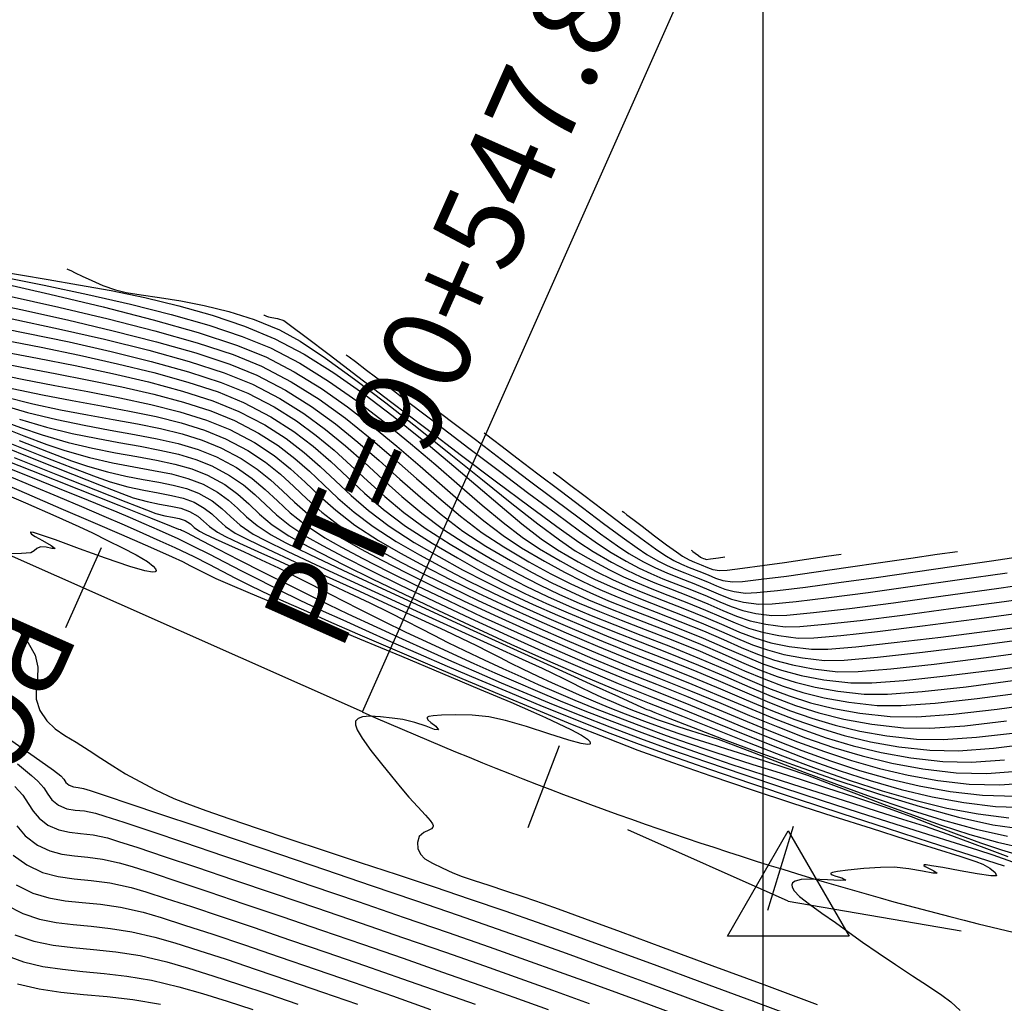
# Model space of a CAD drawing. Units: metres. Extents: x 776643 to 779354, y 8554729 to 8556695.
# Drawn here: x 777420 to 777460, y 8555801 to 8555840 of the extents above; entities that cross this region are included whole.
import ezdxf

# ---------------------------------------------------------------- set-up
doc = ezdxf.new("R2010")
doc.units = ezdxf.units.M
doc.header["$LTSCALE"] = 12.7
doc.header["$MEASUREMENT"] = 0
for name, color, linetype in [('CONT-MJR', 84, 'Continuous'), ('CONT-MNR', 42, 'Continuous'), ('COORD_LIN', 8, 'Continuous'), ('EJE_ACOTA', 4, 'Continuous'), ('EJE_ELEMENTO', 7, 'Continuous'), ('EJE_ESTACA', 7, 'Continuous'), ('EJE_LINEA', 7, 'Continuous'), ('PIS', 5, 'Continuous'), ('TriPI', 1, 'Continuous')]:
    doc.layers.add(name, color=color, linetype=linetype)

# ---------------------------------------------------------------- blocks, each defined once
blk = doc.blocks.new('TRIPI')
at = {"layer": 'TriPI'}
for p, q in [((-1.731, -1.001), (-0.001, 2)), ((-0.001, 2), (1.733, -0.999)), ((1.733, -0.999), (-1.731, -1.001))]:
    blk.add_line(p, q, dxfattribs=at)

msp = doc.modelspace()

# ---------------------------------------------------------------- linework, layer by layer
at = {"layer": 'CONT-MJR', "flags": 128}
for points, elevation in [([(777419.595, 8555829.556), (777421.323, 8555829.207), (777423.061, 8555828.837), (777424.765, 8555828.447), (777426.389, 8555828.038), (777427.89, 8555827.611), (777429.222, 8555827.166), (777430.342, 8555826.705), (777431.514, 8555826.091), (777432.664, 8555825.378), (777433.788, 8555824.591), (777434.878, 8555823.755), (777435.929, 8555822.897), (777436.935, 8555822.04), (777437.89, 8555821.212), (777438.788, 8555820.437), (777439.622, 8555819.741), (777440.386, 8555819.15), (777441.075, 8555818.689), (777441.902, 8555818.207), (777442.623, 8555817.811), (777443.274, 8555817.481), (777443.891, 8555817.194), (777444.513, 8555816.928), (777445.175, 8555816.663), (777445.914, 8555816.376), (777446.768, 8555816.045), (777447.613, 8555815.701), (777448.331, 8555815.389), (777448.967, 8555815.11), (777449.565, 8555814.865), (777450.168, 8555814.654), (777450.819, 8555814.478), (777451.564, 8555814.338), (777452.445, 8555814.235), (777453.229, 8555814.248), (777454.56, 8555814.361), (777456.357, 8555814.56), (777458.537, 8555814.831), (777461.02, 8555815.16)], 2140), ([(777418.96, 8555827.631), (777420.617, 8555827.298), (777422.311, 8555826.941), (777423.987, 8555826.563), (777425.592, 8555826.167), (777427.073, 8555825.755), (777428.375, 8555825.329), (777429.446, 8555824.893), (777430.487, 8555824.353), (777431.384, 8555823.793), (777432.17, 8555823.215), (777432.882, 8555822.622), (777433.553, 8555822.016), (777434.217, 8555821.399), (777434.91, 8555820.774), (777435.667, 8555820.143), (777436.52, 8555819.509), (777437.506, 8555818.873), (777438.618, 8555818.224), (777439.613, 8555817.674), (777440.526, 8555817.2), (777441.394, 8555816.782), (777442.252, 8555816.399), (777443.135, 8555816.03), (777444.081, 8555815.653), (777445.123, 8555815.246), (777446.299, 8555814.79), (777447.461, 8555814.319), (777448.469, 8555813.885), (777449.37, 8555813.49), (777450.209, 8555813.134), (777451.032, 8555812.819), (777451.883, 8555812.546), (777452.809, 8555812.317), (777453.856, 8555812.132), (777455.068, 8555811.994), (777456.127, 8555811.985), (777457.571, 8555812.09), (777459.333, 8555812.292), (777461.343, 8555812.57)], 2135), ([(777420.044, 8555825.086), (777421.253, 8555824.832), (777422.442, 8555824.607), (777423.6, 8555824.395), (777424.718, 8555824.185), (777425.782, 8555823.962), (777426.784, 8555823.713), (777427.71, 8555823.424), (777428.55, 8555823.081), (777429.437, 8555822.613), (777430.15, 8555822.141), (777430.746, 8555821.663), (777431.28, 8555821.174), (777431.81, 8555820.672), (777432.392, 8555820.154), (777433.083, 8555819.617), (777433.938, 8555819.058), (777434.691, 8555818.625), (777435.55, 8555818.159), (777436.502, 8555817.668), (777437.534, 8555817.156), (777438.631, 8555816.631), (777439.78, 8555816.098), (777440.967, 8555815.564), (777442.179, 8555815.034), (777443.403, 8555814.515), (777444.624, 8555814.013), (777445.83, 8555813.535), (777447.101, 8555813.025), (777448.304, 8555812.525), (777449.457, 8555812.041), (777450.578, 8555811.582), (777451.686, 8555811.154), (777452.801, 8555810.766), (777453.939, 8555810.424), (777455.122, 8555810.136), (777456.366, 8555809.91), (777457.691, 8555809.753), (777458.92, 8555809.727), (777460.3, 8555809.831)], 2130), ([(777436.119, 8555824.871), (777436.228, 8555824.789), (777436.474, 8555824.605), (777436.902, 8555824.28), (777437.571, 8555823.771), (777438.524, 8555823.044), (777439.56, 8555822.254), (777440.628, 8555821.442), (777441.677, 8555820.65), (777442.654, 8555819.919), (777443.508, 8555819.29), (777444.189, 8555818.805), (777444.644, 8555818.504), (777445.222, 8555818.173), (777445.702, 8555817.927), (777446.152, 8555817.726), (777446.641, 8555817.531), (777447.237, 8555817.3), (777447.824, 8555817.057), (777448.294, 8555816.851), (777448.729, 8555816.684), (777449.212, 8555816.559), (777449.823, 8555816.476), (777450.354, 8555816.493), (777451.312, 8555816.587), (777452.616, 8555816.743), (777454.189, 8555816.95), (777455.952, 8555817.193), (777457.827, 8555817.459), (777459.734, 8555817.736)], 2145), ([(777419.426, 8555823.62), (777420.514, 8555823.195), (777421.431, 8555822.851), (777422.144, 8555822.606), (777423.133, 8555822.326), (777424.05, 8555822.119), (777424.898, 8555821.959), (777425.68, 8555821.82), (777426.398, 8555821.676), (777427.055, 8555821.501), (777427.655, 8555821.27), (777428.229, 8555820.955), (777428.665, 8555820.636), (777429.03, 8555820.308), (777429.39, 8555819.97), (777429.814, 8555819.615), (777430.369, 8555819.243), (777430.931, 8555818.946), (777431.916, 8555818.465), (777433.234, 8555817.84), (777434.794, 8555817.112), (777436.508, 8555816.319), (777438.285, 8555815.502), (777440.035, 8555814.702), (777441.668, 8555813.957), (777443.095, 8555813.308), (777444.226, 8555812.795), (777444.971, 8555812.457), (777445.24, 8555812.336), (777445.291, 8555812.31), (777445.362, 8555812.28), (777445.457, 8555812.249), (777445.673, 8555812.162), (777446.276, 8555811.921), (777447.205, 8555811.558), (777448.4, 8555811.099), (777449.8, 8555810.575), (777451.346, 8555810.014), (777452.978, 8555809.446), (777454.635, 8555808.9), (777456.258, 8555808.404), (777457.785, 8555807.988), (777459.157, 8555807.681), (777460.314, 8555807.513)], 2125), ([(777418.781, 8555822.618), (777420.816, 8555821.809), (777422.683, 8555821.067), (777424.293, 8555820.427), (777425.555, 8555819.924), (777426.379, 8555819.596), (777426.675, 8555819.478), (777426.759, 8555819.458), (777426.8, 8555819.427), (777426.886, 8555819.388), (777427.026, 8555819.322), (777427.192, 8555819.235), (777427.618, 8555819.013), (777428.263, 8555818.678), (777429.089, 8555818.253), (777430.058, 8555817.759), (777431.131, 8555817.221), (777432.27, 8555816.659), (777433.437, 8555816.097), (777434.591, 8555815.557), (777435.6, 8555815.095), (777436.589, 8555814.647), (777437.569, 8555814.208), (777438.551, 8555813.776), (777439.546, 8555813.347), (777440.565, 8555812.917), (777441.62, 8555812.484), (777442.72, 8555812.042), (777443.878, 8555811.591), (777445.104, 8555811.124), (777446.343, 8555810.672), (777447.731, 8555810.186), (777449.22, 8555809.68), (777450.764, 8555809.167), (777452.315, 8555808.66), (777453.827, 8555808.172), (777455.253, 8555807.716), (777456.545, 8555807.306), (777457.657, 8555806.954), (777458.542, 8555806.674), (777459.152, 8555806.478), (777459.938, 8555806.207)], 2120), ([(777419.762, 8555811.22), (777420.916, 8555810.403), (777421.687, 8555809.855), (777421.987, 8555809.636), (777422.104, 8555809.496), (777422.184, 8555809.371), (777422.312, 8555809.258), (777422.486, 8555809.193), (777422.669, 8555809.172), (777422.893, 8555809.132), (777423.154, 8555809.048), (777423.787, 8555808.837), (777424.74, 8555808.519), (777425.964, 8555808.108), (777427.407, 8555807.622), (777429.019, 8555807.078), (777430.748, 8555806.492), (777432.544, 8555805.882), (777434.357, 8555805.263), (777436.135, 8555804.654), (777437.827, 8555804.07), (777439.384, 8555803.528), (777440.754, 8555803.046), (777442.137, 8555802.551), (777443.733, 8555801.971), (777445.486, 8555801.329), (777447.345, 8555800.644), (777449.254, 8555799.937)], 2115), ([(777420.207, 8555805.279), (777420.865, 8555804.956), (777421.509, 8555804.761), (777422.16, 8555804.65), (777422.839, 8555804.58), (777423.568, 8555804.508), (777424.369, 8555804.391), (777425.262, 8555804.187), (777425.983, 8555803.974), (777426.92, 8555803.679), (777428.04, 8555803.312), (777429.309, 8555802.888), (777430.694, 8555802.417), (777432.162, 8555801.912), (777433.68, 8555801.385), (777435.215, 8555800.849), (777436.733, 8555800.315)], 2110)]:
    msp.add_lwpolyline(points, dxfattribs=dict(at, elevation=elevation))
at = {"layer": 'CONT-MNR', "flags": 128}
for points, elevation in [([(777419.411, 8555829.781), (777420.372, 8555829.616), (777421.476, 8555829.434), (777422.693, 8555829.227), (777423.988, 8555828.989), (777425.33, 8555828.712), (777426.686, 8555828.389), (777428.025, 8555828.012), (777429.314, 8555827.574), (777430.521, 8555827.067), (777431.69, 8555826.451), (777432.877, 8555825.709), (777434.067, 8555824.874), (777435.243, 8555823.978), (777436.39, 8555823.052), (777437.492, 8555822.128), (777438.535, 8555821.237), (777439.501, 8555820.413), (777440.376, 8555819.686), (777441.144, 8555819.088), (777441.789, 8555818.652), (777442.623, 8555818.168), (777443.339, 8555817.781), (777443.986, 8555817.462), (777444.612, 8555817.183), (777445.268, 8555816.915), (777446.002, 8555816.629), (777446.862, 8555816.296), (777447.712, 8555815.948), (777448.422, 8555815.638), (777449.052, 8555815.365), (777449.658, 8555815.133), (777450.299, 8555814.941), (777451.034, 8555814.791), (777451.921, 8555814.683), (777452.577, 8555814.692), (777453.697, 8555814.783), (777455.22, 8555814.946), (777457.089, 8555815.171), (777459.241, 8555815.448), (777461.619, 8555815.767)], 2141), ([(777422.218, 8555829.86), (777422.27, 8555829.837), (777422.381, 8555829.786), (777422.562, 8555829.699), (777422.832, 8555829.568), (777423.216, 8555829.388), (777423.658, 8555829.2), (777424.159, 8555829.015), (777424.586, 8555828.913), (777425.183, 8555828.817), (777425.92, 8555828.711), (777426.769, 8555828.578), (777427.701, 8555828.4), (777428.685, 8555828.161), (777429.695, 8555827.843), (777430.7, 8555827.429), (777431.53, 8555826.968), (777432.545, 8555826.296), (777433.7, 8555825.461), (777434.948, 8555824.51), (777436.245, 8555823.492), (777437.544, 8555822.452), (777438.802, 8555821.44), (777439.972, 8555820.503), (777441.009, 8555819.688), (777441.868, 8555819.043), (777442.503, 8555818.615), (777443.235, 8555818.19), (777443.863, 8555817.85), (777444.431, 8555817.571), (777444.981, 8555817.326), (777445.557, 8555817.091), (777446.2, 8555816.84), (777446.955, 8555816.547), (777447.702, 8555816.242), (777448.326, 8555815.969), (777448.878, 8555815.73), (777449.41, 8555815.526), (777449.973, 8555815.358), (777450.618, 8555815.226), (777451.396, 8555815.131), (777452.02, 8555815.142), (777453.095, 8555815.232), (777454.559, 8555815.392), (777456.351, 8555815.612), (777458.41, 8555815.881), (777460.672, 8555816.188)], 2142), ([(777419.389, 8555829.335), (777421.551, 8555828.846), (777423.668, 8555828.339), (777425.665, 8555827.825), (777427.464, 8555827.313), (777428.989, 8555826.816), (777430.163, 8555826.342), (777431.291, 8555825.753), (777432.377, 8555825.082), (777433.422, 8555824.349), (777434.425, 8555823.575), (777435.387, 8555822.78), (777436.311, 8555821.985), (777437.195, 8555821.21), (777438.042, 8555820.476), (777438.851, 8555819.804), (777439.624, 8555819.214), (777440.361, 8555818.726), (777441.279, 8555818.191), (777442.078, 8555817.753), (777442.799, 8555817.386), (777443.484, 8555817.068), (777444.174, 8555816.774), (777444.908, 8555816.479), (777445.728, 8555816.161), (777446.674, 8555815.794), (777447.611, 8555815.413), (777448.408, 8555815.067), (777449.113, 8555814.757), (777449.776, 8555814.485), (777450.444, 8555814.251), (777451.167, 8555814.056), (777451.993, 8555813.901), (777452.97, 8555813.787), (777453.779, 8555813.794), (777455.086, 8555813.899), (777456.816, 8555814.089), (777458.895, 8555814.349), (777461.249, 8555814.666)], 2139), ([(777418.55, 8555828.626), (777420.391, 8555828.236), (777422.253, 8555827.823), (777424.077, 8555827.392), (777425.803, 8555826.95), (777427.373, 8555826.503), (777428.726, 8555826.057), (777429.805, 8555825.618), (777430.945, 8555825.022), (777431.983, 8555824.369), (777432.939, 8555823.674), (777433.832, 8555822.95), (777434.681, 8555822.212), (777435.505, 8555821.473), (777436.324, 8555820.749), (777437.155, 8555820.052), (777438.019, 8555819.398), (777438.934, 8555818.8), (777439.917, 8555818.225), (777440.784, 8555817.743), (777441.57, 8555817.335), (777442.308, 8555816.98), (777443.033, 8555816.658), (777443.779, 8555816.348), (777444.581, 8555816.031), (777445.472, 8555815.685), (777446.486, 8555815.292), (777447.492, 8555814.884), (777448.36, 8555814.51), (777449.132, 8555814.17), (777449.848, 8555813.865), (777450.549, 8555813.596), (777451.275, 8555813.363), (777452.069, 8555813.167), (777452.97, 8555813.01), (777454.019, 8555812.891), (777454.951, 8555812.889), (777456.332, 8555812.994), (777458.09, 8555813.189), (777460.152, 8555813.458)], 2137), ([(777419.889, 8555828.786), (777421.901, 8555828.335), (777423.872, 8555827.866), (777425.733, 8555827.388), (777427.418, 8555826.908), (777428.857, 8555826.436), (777429.984, 8555825.98), (777431.174, 8555825.355), (777432.287, 8555824.654), (777433.334, 8555823.897), (777434.324, 8555823.104), (777435.268, 8555822.296), (777436.176, 8555821.495), (777437.058, 8555820.72), (777437.924, 8555819.992), (777438.784, 8555819.333), (777439.648, 8555818.763), (777440.655, 8555818.176), (777441.532, 8555817.694), (777442.325, 8555817.292), (777443.077, 8555816.942), (777443.834, 8555816.619), (777444.641, 8555816.295), (777445.541, 8555815.946), (777446.58, 8555815.543), (777447.609, 8555815.124), (777448.484, 8555814.744), (777449.259, 8555814.404), (777449.987, 8555814.105), (777450.721, 8555813.848), (777451.514, 8555813.634), (777452.421, 8555813.464), (777453.495, 8555813.339), (777454.329, 8555813.34), (777455.612, 8555813.438), (777457.276, 8555813.618), (777459.254, 8555813.867), (777461.478, 8555814.172)], 2138), ([(777420.04, 8555827.866), (777421.894, 8555827.47), (777423.731, 8555827.051), (777425.487, 8555826.614), (777427.098, 8555826.166), (777428.499, 8555825.712), (777429.625, 8555825.255), (777430.715, 8555824.688), (777431.678, 8555824.084), (777432.543, 8555823.451), (777433.339, 8555822.797), (777434.093, 8555822.128), (777434.833, 8555821.453), (777435.588, 8555820.779), (777436.385, 8555820.113), (777437.253, 8555819.463), (777438.22, 8555818.837), (777439.284, 8555818.214), (777440.223, 8555817.693), (777441.073, 8555817.252), (777441.872, 8555816.867), (777442.656, 8555816.519), (777443.464, 8555816.183), (777444.331, 8555815.84), (777445.295, 8555815.466), (777446.393, 8555815.041), (777447.481, 8555814.6), (777448.42, 8555814.195), (777449.255, 8555813.827), (777450.03, 8555813.497), (777450.788, 8555813.205), (777451.575, 8555812.953), (777452.433, 8555812.742), (777453.408, 8555812.571), (777454.544, 8555812.442), (777455.501, 8555812.435), (777456.852, 8555812.532), (777458.532, 8555812.716), (777460.478, 8555812.973)], 2136), ([(777430.087, 8555828.019), (777430.097, 8555828.014), (777430.128, 8555828), (777430.191, 8555827.972), (777430.269, 8555827.94), (777430.394, 8555827.92), (777430.622, 8555827.878), (777430.88, 8555827.792), (777431.144, 8555827.604), (777431.768, 8555827.135), (777432.686, 8555826.437), (777433.832, 8555825.564), (777435.139, 8555824.567), (777436.54, 8555823.5), (777437.969, 8555822.415), (777439.361, 8555821.366), (777440.648, 8555820.405), (777441.763, 8555819.585), (777442.642, 8555818.958), (777443.217, 8555818.578), (777443.942, 8555818.159), (777444.554, 8555817.835), (777445.113, 8555817.572), (777445.675, 8555817.334), (777446.301, 8555817.088), (777447.049, 8555816.798), (777447.787, 8555816.494), (777448.392, 8555816.229), (777448.932, 8555816.003), (777449.479, 8555815.819), (777450.103, 8555815.677), (777450.872, 8555815.579), (777451.456, 8555815.591), (777452.472, 8555815.68), (777453.859, 8555815.835), (777455.551, 8555816.046), (777457.487, 8555816.302), (777459.603, 8555816.593), (777461.835, 8555816.907)], 2143), ([(777419.686, 8555827.026), (777421.196, 8555826.728), (777422.73, 8555826.411), (777424.245, 8555826.074), (777425.699, 8555825.718), (777427.049, 8555825.342), (777428.253, 8555824.947), (777429.267, 8555824.531), (777430.364, 8555823.958), (777431.276, 8555823.374), (777432.053, 8555822.779), (777432.747, 8555822.172), (777433.411, 8555821.55), (777434.095, 8555820.915), (777434.853, 8555820.263), (777435.735, 8555819.596), (777436.793, 8555818.91), (777437.799, 8555818.323), (777438.738, 8555817.801), (777439.629, 8555817.334), (777440.493, 8555816.909), (777441.348, 8555816.512), (777442.216, 8555816.133), (777443.115, 8555815.758), (777444.067, 8555815.376), (777445.09, 8555814.974), (777446.205, 8555814.539), (777447.418, 8555814.048), (777448.491, 8555813.59), (777449.465, 8555813.168), (777450.382, 8555812.783), (777451.285, 8555812.441), (777452.216, 8555812.143), (777453.216, 8555811.892), (777454.328, 8555811.692), (777455.593, 8555811.546), (777456.649, 8555811.532), (777458.037, 8555811.63), (777459.696, 8555811.821)], 2134), ([(777419.583, 8555826.574), (777421.05, 8555826.294), (777422.55, 8555825.998), (777424.042, 8555825.683), (777425.484, 8555825.346), (777426.834, 8555824.983), (777428.049, 8555824.592), (777429.088, 8555824.168), (777430.123, 8555823.629), (777430.974, 8555823.085), (777431.692, 8555822.536), (777432.327, 8555821.976), (777432.933, 8555821.405), (777433.559, 8555820.82), (777434.258, 8555820.217), (777435.081, 8555819.593), (777436.079, 8555818.947), (777437.055, 8555818.379), (777438.007, 8555817.855), (777438.946, 8555817.366), (777439.883, 8555816.905), (777440.829, 8555816.464), (777441.797, 8555816.036), (777442.798, 8555815.612), (777443.843, 8555815.184), (777444.943, 8555814.745), (777446.111, 8555814.288), (777447.254, 8555813.828), (777448.292, 8555813.39), (777449.251, 8555812.977), (777450.16, 8555812.594), (777451.046, 8555812.243), (777451.938, 8555811.928), (777452.863, 8555811.653), (777453.85, 8555811.42), (777454.925, 8555811.234), (777456.117, 8555811.098), (777457.171, 8555811.08), (777458.501, 8555811.17), (777460.057, 8555811.351)], 2133), ([(777419.137, 8555826.184), (777420.427, 8555825.934), (777421.758, 8555825.682), (777423.098, 8555825.423), (777424.419, 8555825.151), (777425.69, 8555824.859), (777426.882, 8555824.541), (777427.964, 8555824.192), (777428.909, 8555823.806), (777429.865, 8555823.308), (777430.651, 8555822.806), (777431.313, 8555822.298), (777431.9, 8555821.782), (777432.459, 8555821.254), (777433.038, 8555820.713), (777433.683, 8555820.156), (777434.443, 8555819.581), (777435.365, 8555818.984), (777436.294, 8555818.446), (777437.249, 8555817.924), (777438.231, 8555817.416), (777439.242, 8555816.92), (777440.285, 8555816.432), (777441.359, 8555815.95), (777442.468, 8555815.472), (777443.613, 8555814.996), (777444.796, 8555814.518), (777446.017, 8555814.037), (777447.204, 8555813.56), (777448.297, 8555813.101), (777449.32, 8555812.665), (777450.3, 8555812.256), (777451.259, 8555811.88), (777452.225, 8555811.541), (777453.221, 8555811.243), (777454.273, 8555810.992), (777455.405, 8555810.793), (777456.642, 8555810.65), (777457.783, 8555810.63), (777459.177, 8555810.731), (777460.774, 8555810.93)], 2132), ([(777433.367, 8555826.43), (777433.478, 8555826.347), (777433.73, 8555826.157), (777434.178, 8555825.818), (777434.887, 8555825.279), (777435.917, 8555824.493), (777437.059, 8555823.622), (777438.263, 8555822.706), (777439.478, 8555821.785), (777440.652, 8555820.901), (777441.735, 8555820.093), (777442.677, 8555819.404), (777443.425, 8555818.873), (777443.93, 8555818.541), (777444.538, 8555818.19), (777445.052, 8555817.918), (777445.52, 8555817.698), (777445.991, 8555817.498), (777446.516, 8555817.292), (777447.143, 8555817.049), (777447.762, 8555816.794), (777448.268, 8555816.572), (777448.722, 8555816.383), (777449.18, 8555816.229), (777449.702, 8555816.11), (777450.347, 8555816.028), (777450.941, 8555816.044), (777452, 8555816.144), (777453.445, 8555816.314), (777455.197, 8555816.54), (777457.175, 8555816.809), (777459.302, 8555817.108), (777461.496, 8555817.423)], 2144), ([(777419.142, 8555825.723), (777420.435, 8555825.455), (777421.748, 8555825.205), (777423.057, 8555824.961), (777424.339, 8555824.713), (777425.57, 8555824.448), (777426.728, 8555824.156), (777427.789, 8555823.825), (777428.73, 8555823.444), (777429.704, 8555822.929), (777430.488, 8555822.411), (777431.143, 8555821.884), (777431.73, 8555821.347), (777432.313, 8555820.795), (777432.953, 8555820.225), (777433.712, 8555819.635), (777434.651, 8555819.021), (777435.533, 8555818.513), (777436.491, 8555817.994), (777437.517, 8555817.466), (777438.603, 8555816.934), (777439.741, 8555816.399), (777440.923, 8555815.864), (777442.14, 8555815.333), (777443.385, 8555814.807), (777444.649, 8555814.291), (777445.924, 8555813.786), (777447.153, 8555813.292), (777448.301, 8555812.813), (777449.389, 8555812.353), (777450.439, 8555811.919), (777451.473, 8555811.517), (777452.513, 8555811.153), (777453.58, 8555810.834), (777454.697, 8555810.564), (777455.885, 8555810.352), (777457.166, 8555810.202), (777458.301, 8555810.177), (777459.625, 8555810.27)], 2131), ([(777419.712, 8555824.76), (777420.865, 8555824.476), (777421.977, 8555824.239), (777423.045, 8555824.037), (777424.065, 8555823.854), (777425.036, 8555823.676), (777425.955, 8555823.488), (777426.819, 8555823.275), (777427.625, 8555823.024), (777428.371, 8555822.719), (777429.17, 8555822.298), (777429.812, 8555821.872), (777430.349, 8555821.441), (777430.83, 8555821.001), (777431.308, 8555820.548), (777431.832, 8555820.082), (777432.454, 8555819.598), (777433.224, 8555819.095), (777433.932, 8555818.69), (777434.789, 8555818.23), (777435.774, 8555817.725), (777436.866, 8555817.184), (777438.044, 8555816.62), (777439.287, 8555816.04), (777440.573, 8555815.457), (777441.883, 8555814.879), (777443.193, 8555814.318), (777444.485, 8555813.782), (777445.736, 8555813.284), (777446.932, 8555812.806), (777448.081, 8555812.331), (777449.195, 8555811.867), (777450.285, 8555811.419), (777451.362, 8555810.994), (777452.439, 8555810.599), (777453.526, 8555810.24), (777454.636, 8555809.925), (777455.78, 8555809.66), (777456.969, 8555809.451), (777458.216, 8555809.305), (777459.437, 8555809.274), (777460.743, 8555809.366)], 2129), ([(777419.426, 8555824.482), (777420.659, 8555824.124), (777421.823, 8555823.842), (777422.92, 8555823.616), (777423.95, 8555823.428), (777424.917, 8555823.256), (777425.823, 8555823.083), (777426.669, 8555822.888), (777427.458, 8555822.653), (777428.192, 8555822.357), (777428.992, 8555821.928), (777429.618, 8555821.494), (777430.139, 8555821.053), (777430.621, 8555820.599), (777431.131, 8555820.13), (777431.739, 8555819.642), (777432.51, 8555819.132), (777433.173, 8555818.755), (777434.028, 8555818.3), (777435.046, 8555817.781), (777436.199, 8555817.212), (777437.458, 8555816.608), (777438.795, 8555815.982), (777440.181, 8555815.349), (777441.587, 8555814.724), (777442.985, 8555814.119), (777444.346, 8555813.551), (777445.642, 8555813.033), (777446.875, 8555812.541), (777448.072, 8555812.048), (777449.243, 8555811.563), (777450.396, 8555811.092), (777451.541, 8555810.644), (777452.687, 8555810.225), (777453.842, 8555809.845), (777455.016, 8555809.51), (777456.217, 8555809.229), (777457.456, 8555809.009), (777458.74, 8555808.857), (777460.064, 8555808.823)], 2128), ([(777419.35, 8555823.907), (777420.371, 8555823.527), (777421.238, 8555823.231), (777422.279, 8555822.932), (777423.253, 8555822.704), (777424.163, 8555822.524), (777425.012, 8555822.372), (777425.801, 8555822.228), (777426.533, 8555822.071), (777427.21, 8555821.879), (777427.834, 8555821.632), (777428.522, 8555821.255), (777429.044, 8555820.873), (777429.48, 8555820.481), (777429.912, 8555820.076), (777430.419, 8555819.652), (777431.083, 8555819.206), (777431.596, 8555818.917), (777432.347, 8555818.523), (777433.301, 8555818.039), (777434.423, 8555817.484), (777435.682, 8555816.874), (777437.042, 8555816.227), (777438.47, 8555815.56), (777439.933, 8555814.89), (777441.396, 8555814.235), (777442.827, 8555813.612), (777444.191, 8555813.038), (777445.455, 8555812.531), (777446.773, 8555812.01), (777448.102, 8555811.479), (777449.437, 8555810.948), (777450.773, 8555810.426), (777452.106, 8555809.926), (777453.432, 8555809.458), (777454.746, 8555809.031), (777456.043, 8555808.658), (777457.319, 8555808.348), (777458.569, 8555808.112), (777459.789, 8555807.961)], 2126), ([(777420.332, 8555823.857), (777421.413, 8555823.543), (777422.433, 8555823.296), (777423.393, 8555823.098), (777424.296, 8555822.933), (777425.144, 8555822.782), (777425.937, 8555822.631), (777426.679, 8555822.46), (777427.37, 8555822.254), (777428.013, 8555821.994), (777428.714, 8555821.619), (777429.263, 8555821.239), (777429.719, 8555820.852), (777430.141, 8555820.454), (777430.588, 8555820.043), (777431.12, 8555819.616), (777431.796, 8555819.169), (777432.414, 8555818.82), (777433.267, 8555818.371), (777434.319, 8555817.838), (777435.533, 8555817.24), (777436.873, 8555816.596), (777438.304, 8555815.923), (777439.789, 8555815.241), (777441.293, 8555814.568), (777442.778, 8555813.921), (777444.208, 8555813.32), (777445.548, 8555812.782), (777446.822, 8555812.276), (777448.081, 8555811.764), (777449.327, 8555811.256), (777450.565, 8555810.761), (777451.797, 8555810.287), (777453.027, 8555809.844), (777454.258, 8555809.441), (777455.494, 8555809.087), (777456.738, 8555808.791), (777457.994, 8555808.562), (777459.265, 8555808.409), (777460.525, 8555808.373)], 2127), ([(777420.323, 8555823.012), (777421.484, 8555822.555), (777422.41, 8555822.204), (777423.05, 8555821.98), (777423.845, 8555821.755), (777424.581, 8555821.589), (777425.262, 8555821.461), (777425.89, 8555821.349), (777426.466, 8555821.234), (777426.994, 8555821.093), (777427.475, 8555820.907), (777428.014, 8555820.604), (777428.408, 8555820.294), (777428.751, 8555819.973), (777429.135, 8555819.637), (777429.655, 8555819.28), (777430.15, 8555819.019), (777431.016, 8555818.598), (777432.169, 8555818.055), (777433.524, 8555817.425), (777434.998, 8555816.746), (777436.505, 8555816.056), (777437.962, 8555815.392), (777439.284, 8555814.79), (777440.387, 8555814.288), (777441.186, 8555813.923), (777441.597, 8555813.733), (777442.035, 8555813.516), (777442.372, 8555813.341), (777442.711, 8555813.169), (777443.151, 8555812.959), (777443.551, 8555812.776), (777443.933, 8555812.605), (777444.332, 8555812.435), (777444.779, 8555812.253), (777445.311, 8555812.049), (777445.773, 8555811.88), (777446.206, 8555811.732), (777446.637, 8555811.591), (777447.094, 8555811.446), (777447.604, 8555811.285), (777448.196, 8555811.095), (777448.696, 8555810.914), (777449.466, 8555810.618), (777450.458, 8555810.231), (777451.627, 8555809.781), (777452.925, 8555809.294), (777454.307, 8555808.796), (777455.726, 8555808.314), (777457.135, 8555807.873), (777458.488, 8555807.5), (777459.738, 8555807.222)], 2124), ([(777438.871, 8555823.312), (777438.971, 8555823.237), (777439.195, 8555823.069), (777439.581, 8555822.776), (777440.176, 8555822.323), (777441.01, 8555821.687), (777441.897, 8555821.011), (777442.788, 8555820.336), (777443.63, 8555819.703), (777444.372, 8555819.153), (777444.966, 8555818.728), (777445.358, 8555818.467), (777445.798, 8555818.215), (777446.163, 8555818.028), (777446.505, 8555817.876), (777446.877, 8555817.727), (777447.331, 8555817.551), (777447.777, 8555817.366), (777448.135, 8555817.209), (777448.466, 8555817.083), (777448.833, 8555816.987), (777449.298, 8555816.924), (777449.75, 8555816.94), (777450.569, 8555817.023), (777451.683, 8555817.16), (777453.017, 8555817.339), (777454.5, 8555817.546), (777456.056, 8555817.77), (777457.613, 8555817.997), (777459.098, 8555818.216), (777460.436, 8555818.413)], 2146), ([(777419.443, 8555822.862), (777421.04, 8555822.224), (777422.446, 8555821.664), (777423.594, 8555821.211), (777424.422, 8555820.89), (777424.863, 8555820.729), (777425.421, 8555820.578), (777425.922, 8555820.477), (777426.37, 8555820.396), (777426.767, 8555820.308), (777427.117, 8555820.183), (777427.447, 8555819.989), (777427.68, 8555819.789), (777427.909, 8555819.579), (777428.227, 8555819.353), (777428.556, 8555819.182), (777429.113, 8555818.917), (777429.846, 8555818.58), (777430.702, 8555818.19), (777431.629, 8555817.77), (777432.575, 8555817.339), (777433.486, 8555816.918), (777434.311, 8555816.528), (777435.098, 8555816.143), (777435.747, 8555815.814), (777436.315, 8555815.52), (777436.856, 8555815.239), (777437.425, 8555814.949), (777438.079, 8555814.629), (777438.871, 8555814.258), (777439.616, 8555813.917), (777440.326, 8555813.594), (777441.026, 8555813.281), (777441.739, 8555812.971), (777442.489, 8555812.655), (777443.301, 8555812.324), (777444.199, 8555811.971), (777445.207, 8555811.587), (777446.13, 8555811.247), (777447.008, 8555810.937), (777447.863, 8555810.647), (777448.715, 8555810.367), (777449.586, 8555810.088), (777450.496, 8555809.8), (777451.467, 8555809.493), (777452.519, 8555809.159), (777453.674, 8555808.787), (777454.835, 8555808.392), (777455.901, 8555808.004), (777456.886, 8555807.629), (777457.805, 8555807.277), (777458.67, 8555806.957), (777459.497, 8555806.678), (777460.299, 8555806.447)], 2122), ([(777419.752, 8555822.989), (777421.219, 8555822.403), (777422.454, 8555821.917), (777423.388, 8555821.557), (777423.957, 8555821.355), (777424.652, 8555821.161), (777425.288, 8555821.025), (777425.868, 8555820.92), (777426.394, 8555820.822), (777426.869, 8555820.705), (777427.296, 8555820.545), (777427.703, 8555820.316), (777428, 8555820.082), (777428.259, 8555819.84), (777428.549, 8555819.586), (777428.941, 8555819.316), (777429.41, 8555819.072), (777430.235, 8555818.676), (777431.32, 8555818.171), (777432.57, 8555817.596), (777433.89, 8555816.993), (777435.183, 8555816.404), (777436.356, 8555815.87), (777437.311, 8555815.432), (777437.954, 8555815.13), (777438.559, 8555814.833), (777439.048, 8555814.584), (777439.479, 8555814.36), (777439.91, 8555814.138), (777440.402, 8555813.895), (777441.011, 8555813.609), (777441.58, 8555813.348), (777442.121, 8555813.103), (777442.658, 8555812.865), (777443.217, 8555812.625), (777443.82, 8555812.377), (777444.493, 8555812.11), (777445.259, 8555811.818), (777445.949, 8555811.564), (777446.599, 8555811.336), (777447.231, 8555811.124), (777447.868, 8555810.917), (777448.535, 8555810.705), (777449.252, 8555810.479), (777450.045, 8555810.227), (777450.935, 8555809.941), (777451.758, 8555809.655), (777452.696, 8555809.306), (777453.723, 8555808.911), (777454.816, 8555808.493), (777455.95, 8555808.071), (777457.099, 8555807.666), (777458.24, 8555807.297), (777459.347, 8555806.986), (777460.396, 8555806.752)], 2123), ([(777420.124, 8555822.338), (777421.856, 8555821.647), (777423.364, 8555821.047), (777424.57, 8555820.569), (777425.398, 8555820.244), (777425.769, 8555820.104), (777426.126, 8555820.01), (777426.438, 8555819.951), (777426.707, 8555819.898), (777426.938, 8555819.82), (777427.152, 8555819.686), (777427.306, 8555819.544), (777427.514, 8555819.39), (777427.745, 8555819.272), (777428.143, 8555819.087), (777428.671, 8555818.848), (777429.293, 8555818.566), (777429.97, 8555818.255), (777430.668, 8555817.925), (777431.216, 8555817.655), (777431.819, 8555817.348), (777432.478, 8555817.007), (777433.197, 8555816.636), (777433.98, 8555816.237), (777434.827, 8555815.814), (777435.744, 8555815.37), (777436.731, 8555814.908), (777437.615, 8555814.502), (777438.461, 8555814.117), (777439.291, 8555813.744), (777440.127, 8555813.376), (777440.99, 8555813.007), (777441.902, 8555812.627), (777442.886, 8555812.23), (777443.963, 8555811.809), (777445.156, 8555811.355), (777446.316, 8555810.93), (777447.519, 8555810.507), (777448.748, 8555810.09), (777449.982, 8555809.682), (777451.202, 8555809.287), (777452.388, 8555808.908), (777453.522, 8555808.55), (777454.583, 8555808.215), (777455.554, 8555807.908), (777456.413, 8555807.632), (777457.362, 8555807.309), (777458.225, 8555806.991), (777459.016, 8555806.688), (777459.75, 8555806.41)], 2121), ([(777419.906, 8555821.902), (777421.204, 8555821.383), (777422.208, 8555820.981), (777422.842, 8555820.723), (777423.598, 8555820.414), (777424.212, 8555820.162), (777424.755, 8555819.937), (777425.295, 8555819.705), (777425.902, 8555819.436), (777426.644, 8555819.096), (777427.265, 8555818.8), (777427.887, 8555818.489), (777428.524, 8555818.16), (777429.192, 8555817.813), (777429.904, 8555817.446), (777430.675, 8555817.056), (777431.519, 8555816.644), (777432.451, 8555816.206), (777433.23, 8555815.851), (777434.13, 8555815.445), (777435.135, 8555814.998), (777436.23, 8555814.516), (777437.397, 8555814.009), (777438.622, 8555813.485), (777439.888, 8555812.952), (777441.18, 8555812.418), (777442.482, 8555811.891), (777443.778, 8555811.38), (777445.052, 8555810.893), (777446.339, 8555810.424), (777447.853, 8555809.895), (777449.531, 8555809.324), (777451.313, 8555808.73), (777453.137, 8555808.13), (777454.94, 8555807.544), (777456.662, 8555806.989), (777458.241, 8555806.484), (777459.615, 8555806.046)], 2119), ([(777419.213, 8555821.49), (777420.614, 8555820.891), (777421.983, 8555820.304), (777423.265, 8555819.752), (777424.405, 8555819.259), (777425.349, 8555818.849), (777426.041, 8555818.546), (777426.427, 8555818.373), (777426.834, 8555818.178), (777427.153, 8555818.015), (777427.444, 8555817.862), (777427.763, 8555817.699), (777428.171, 8555817.505), (777428.636, 8555817.304), (777429.537, 8555816.924), (777430.778, 8555816.404), (777432.262, 8555815.784), (777433.891, 8555815.104), (777435.57, 8555814.403), (777437.201, 8555813.72), (777438.688, 8555813.095), (777439.934, 8555812.568), (777440.842, 8555812.177), (777441.315, 8555811.963), (777441.824, 8555811.716), (777442.323, 8555811.477), (777442.745, 8555811.256), (777442.984, 8555811.099), (777443.083, 8555810.996), (777443.102, 8555810.935), (777443.096, 8555810.908), (777443.078, 8555810.89), (777442.989, 8555810.88), (777442.743, 8555810.922), (777442.246, 8555811.059), (777441.443, 8555811.313), (777440.559, 8555811.597), (777439.72, 8555811.844), (777439.054, 8555811.985), (777438.391, 8555812.046), (777437.739, 8555812.069), (777437.173, 8555812.059), (777436.831, 8555812.03), (777436.665, 8555811.998), (777436.606, 8555811.972), (777436.593, 8555811.958), (777436.591, 8555811.931), (777436.625, 8555811.869), (777436.745, 8555811.76), (777436.939, 8555811.61), (777437.041, 8555811.469), (777436.886, 8555811.483), (777436.552, 8555811.608), (777436.109, 8555811.765), (777435.626, 8555811.875), (777435.202, 8555811.933), (777434.74, 8555811.991), (777434.302, 8555812.014), (777434.01, 8555811.982), (777433.846, 8555811.917), (777433.77, 8555811.851), (777433.743, 8555811.81), (777433.73, 8555811.769), (777433.732, 8555811.667), (777433.803, 8555811.467), (777433.997, 8555811.131), (777434.353, 8555810.638), (777434.769, 8555810.115), (777435.179, 8555809.617), (777435.513, 8555809.197), (777435.862, 8555808.775), (777436.22, 8555808.39), (777436.534, 8555808.06), (777436.72, 8555807.845), (777436.804, 8555807.718), (777436.828, 8555807.652), (777436.829, 8555807.624), (777436.819, 8555807.585), (777436.772, 8555807.524), (777436.655, 8555807.458), (777436.461, 8555807.378), (777436.273, 8555807.208), (777436.205, 8555806.968), (777436.223, 8555806.735), (777436.328, 8555806.503), (777436.508, 8555806.327), (777436.806, 8555806.149), (777437.189, 8555805.963), (777437.624, 8555805.768), (777437.989, 8555805.622), (777438.471, 8555805.455), (777439.052, 8555805.265), (777439.716, 8555805.051), (777440.444, 8555804.81), (777441.221, 8555804.542), (777441.816, 8555804.327), (777442.866, 8555803.942), (777444.292, 8555803.417), (777446.013, 8555802.783), (777447.95, 8555802.067), (777450.023, 8555801.302), (777452.151, 8555800.514)], 2117), ([(777419.761, 8555821.651), (777420.844, 8555821.201), (777421.862, 8555820.774), (777422.814, 8555820.371), (777423.698, 8555819.993), (777424.513, 8555819.64), (777425.258, 8555819.312), (777425.933, 8555819.01), (777426.536, 8555818.735), (777427.287, 8555818.377), (777427.892, 8555818.072), (777428.423, 8555817.794), (777428.954, 8555817.516), (777429.559, 8555817.212), (777430.311, 8555816.856), (777430.867, 8555816.604), (777431.66, 8555816.25), (777432.656, 8555815.809), (777433.821, 8555815.299), (777435.118, 8555814.735), (777436.514, 8555814.134), (777437.973, 8555813.513), (777439.46, 8555812.886), (777440.942, 8555812.272), (777442.382, 8555811.685), (777443.747, 8555811.143), (777445.001, 8555810.662), (777446.385, 8555810.158), (777447.911, 8555809.627), (777449.522, 8555809.085), (777451.163, 8555808.546), (777452.777, 8555808.026), (777454.308, 8555807.538), (777455.701, 8555807.098), (777456.898, 8555806.721), (777457.844, 8555806.421), (777458.482, 8555806.213), (777458.757, 8555806.112), (777459.032, 8555805.946), (777459.245, 8555805.777), (777459.304, 8555805.641), (777459.074, 8555805.641), (777458.537, 8555805.722), (777457.847, 8555805.846), (777457.158, 8555805.971), (777456.713, 8555806.046), (777456.492, 8555806.075), (777456.417, 8555806.076), (777456.404, 8555806.07), (777456.406, 8555806.052), (777456.451, 8555806.012), (777456.588, 8555805.943), (777456.806, 8555805.847), (777456.938, 8555805.744), (777456.765, 8555805.743), (777456.357, 8555805.825), (777455.811, 8555805.926), (777455.227, 8555805.982), (777454.672, 8555805.973), (777454.01, 8555805.934), (777453.371, 8555805.875), (777452.965, 8555805.821), (777452.766, 8555805.78), (777452.699, 8555805.754), (777452.689, 8555805.741), (777452.694, 8555805.721), (777452.747, 8555805.683), (777452.898, 8555805.63), (777453.137, 8555805.562), (777453.288, 8555805.47), (777453.071, 8555805.454), (777452.564, 8555805.487), (777451.951, 8555805.514), (777451.509, 8555805.492), (777451.267, 8555805.432), (777451.171, 8555805.364), (777451.147, 8555805.32), (777451.139, 8555805.28), (777451.151, 8555805.192), (777451.233, 8555805.045), (777451.447, 8555804.822), (777451.844, 8555804.506), (777452.339, 8555804.156), (777452.884, 8555803.779), (777453.428, 8555803.383), (777453.952, 8555803.002), (777454.584, 8555802.569), (777455.271, 8555802.111), (777455.958, 8555801.658), (777456.591, 8555801.238), (777457.116, 8555800.88), (777457.48, 8555800.613), (777457.853, 8555800.273)], 2118), ([(777441.624, 8555821.752), (777441.713, 8555821.686), (777441.917, 8555821.532), (777442.278, 8555821.257), (777442.838, 8555820.83), (777443.611, 8555820.242), (777444.394, 8555819.648), (777445.115, 8555819.108), (777445.699, 8555818.682), (777446.072, 8555818.431), (777446.439, 8555818.222), (777446.741, 8555818.075), (777447.046, 8555817.949), (777447.424, 8555817.802), (777447.796, 8555817.646), (777448.089, 8555817.522), (777448.387, 8555817.43), (777448.774, 8555817.372), (777449.177, 8555817.391), (777449.923, 8555817.473), (777450.929, 8555817.603), (777452.112, 8555817.767), (777453.387, 8555817.951), (777454.671, 8555818.139), (777455.881, 8555818.317), (777456.933, 8555818.47), (777457.745, 8555818.584)], 2147), ([(777419.137, 8555821.135), (777420.569, 8555820.519), (777421.787, 8555819.99), (777422.706, 8555819.581), (777423.243, 8555819.328), (777423.845, 8555819.025), (777424.447, 8555818.727), (777424.995, 8555818.443), (777425.435, 8555818.184), (777425.673, 8555818.003), (777425.765, 8555817.886), (777425.78, 8555817.818), (777425.772, 8555817.787), (777425.75, 8555817.767), (777425.641, 8555817.759), (777425.339, 8555817.814), (777424.733, 8555817.99), (777423.767, 8555818.318), (777422.724, 8555818.695), (777421.767, 8555819.044), (777421.175, 8555819.251), (777420.888, 8555819.34), (777420.791, 8555819.357), (777420.774, 8555819.351), (777420.773, 8555819.331), (777420.816, 8555819.277), (777420.965, 8555819.174), (777421.253, 8555819.015), (777421.604, 8555818.826), (777421.753, 8555818.708), (777421.63, 8555818.697), (777421.398, 8555818.756), (777421.17, 8555818.772), (777421.028, 8555818.703), (777420.924, 8555818.609), (777420.782, 8555818.528), (777420.419, 8555818.503), (777419.713, 8555818.49)], 2116), ([(777444.376, 8555820.193), (777444.433, 8555820.15), (777444.565, 8555820.051), (777444.802, 8555819.87), (777445.17, 8555819.59), (777445.666, 8555819.212), (777446.143, 8555818.853), (777446.538, 8555818.563), (777446.785, 8555818.394), (777447.041, 8555818.252), (777447.255, 8555818.156), (777447.518, 8555818.053), (777447.775, 8555817.944), (777447.983, 8555817.866), (777448.249, 8555817.82), (777448.566, 8555817.84), (777449.168, 8555817.912), (777449.961, 8555818.021), (777450.847, 8555818.148), (777451.731, 8555818.278), (777452.517, 8555818.393), (777453.109, 8555818.477)], 2148), ([(777447.128, 8555818.634), (777447.147, 8555818.62), (777447.197, 8555818.582), (777447.289, 8555818.513), (777447.413, 8555818.42), (777447.499, 8555818.357), (777447.556, 8555818.329), (777447.612, 8555818.304), (777447.668, 8555818.284), (777447.724, 8555818.268), (777447.89, 8555818.289), (777448.209, 8555818.333), (777448.473, 8555818.37)], 2149), ([(777420.262, 8555815.482), (777420.682, 8555814.934), (777420.957, 8555814.449), (777421.073, 8555813.961), (777421.055, 8555813.523), (777420.998, 8555813.109), (777420.997, 8555812.688), (777421.146, 8555812.234), (777421.426, 8555811.821), (777421.758, 8555811.51), (777422.147, 8555811.245), (777422.599, 8555810.975), (777423.12, 8555810.644), (777423.584, 8555810.333), (777424.059, 8555810.025), (777424.568, 8555809.716), (777425.13, 8555809.4), (777425.764, 8555809.075), (777426.492, 8555808.733), (777427.012, 8555808.522), (777427.767, 8555808.245), (777428.725, 8555807.911), (777429.852, 8555807.529), (777431.116, 8555807.107), (777432.482, 8555806.655), (777433.919, 8555806.181), (777435.392, 8555805.694), (777436.868, 8555805.203), (777438.315, 8555804.717), (777439.699, 8555804.245), (777440.987, 8555803.794), (777442.283, 8555803.33), (777443.857, 8555802.757), (777445.644, 8555802.102), (777447.58, 8555801.389), (777449.599, 8555800.643), (777451.635, 8555799.888)], 2116), ([(777420.253, 8555810.111), (777420.809, 8555809.645), (777421.066, 8555809.424), (777421.305, 8555809.154), (777421.462, 8555808.905), (777421.627, 8555808.675), (777421.891, 8555808.462), (777422.224, 8555808.322), (777422.559, 8555808.267), (777422.928, 8555808.23), (777423.366, 8555808.143), (777423.737, 8555808.027), (777424.49, 8555807.78), (777425.567, 8555807.421), (777426.912, 8555806.97), (777428.468, 8555806.445), (777430.179, 8555805.866), (777431.989, 8555805.25), (777433.839, 8555804.618), (777435.674, 8555803.987), (777437.437, 8555803.378), (777439.072, 8555802.809), (777440.52, 8555802.298), (777441.864, 8555801.817), (777443.393, 8555801.261), (777445.062, 8555800.65), (777446.822, 8555800.001)], 2114), ([(777420.145, 8555809.212), (777420.467, 8555808.862), (777420.686, 8555808.534), (777420.877, 8555808.226), (777421.113, 8555807.938), (777421.47, 8555807.666), (777421.899, 8555807.472), (777422.324, 8555807.379), (777422.77, 8555807.332), (777423.267, 8555807.276), (777423.84, 8555807.154), (777424.281, 8555807.019), (777425.055, 8555806.768), (777426.111, 8555806.419), (777427.401, 8555805.987), (777428.876, 8555805.489), (777430.488, 8555804.942), (777432.187, 8555804.362), (777433.926, 8555803.765), (777435.653, 8555803.17), (777437.322, 8555802.591), (777438.883, 8555802.046), (777440.287, 8555801.55), (777441.59, 8555801.083), (777443.053, 8555800.552)], 2113), ([(777420.232, 8555807.642), (777420.558, 8555807.244), (777421.049, 8555806.871), (777421.544, 8555806.636), (777422.029, 8555806.507), (777422.527, 8555806.44), (777423.059, 8555806.39), (777423.647, 8555806.313), (777424.314, 8555806.165), (777424.826, 8555806.011), (777425.62, 8555805.757), (777426.655, 8555805.416), (777427.89, 8555805.003), (777429.285, 8555804.532), (777430.798, 8555804.017), (777432.387, 8555803.473), (777434.013, 8555802.913), (777435.633, 8555802.352), (777437.208, 8555801.803), (777438.695, 8555801.282), (777440.053, 8555800.802), (777441.427, 8555800.31)], 2112), ([(777420.088, 8555806.47), (777420.628, 8555806.075), (777421.258, 8555805.776), (777421.876, 8555805.612), (777422.511, 8555805.526), (777423.188, 8555805.462), (777423.938, 8555805.364), (777424.788, 8555805.176), (777425.37, 8555805.003), (777426.185, 8555804.745), (777427.2, 8555804.413), (777428.381, 8555804.019), (777429.694, 8555803.575), (777431.108, 8555803.093), (777432.588, 8555802.584), (777434.101, 8555802.06), (777435.615, 8555801.533), (777437.094, 8555801.016), (777438.507, 8555800.519)], 2111), ([(777419.786, 8555804.483), (777420.465, 8555804.142), (777421.129, 8555803.92), (777421.795, 8555803.783), (777422.478, 8555803.698), (777423.198, 8555803.631), (777423.969, 8555803.548), (777424.809, 8555803.415), (777425.736, 8555803.198), (777426.532, 8555802.966), (777427.485, 8555802.668), (777428.574, 8555802.313), (777429.774, 8555801.912), (777431.062, 8555801.473), (777432.416, 8555801.005), (777433.812, 8555800.518)], 2109), ([(777420.146, 8555803.295), (777420.91, 8555803.039), (777421.676, 8555802.882), (777422.462, 8555802.785), (777423.29, 8555802.708), (777424.177, 8555802.612), (777425.144, 8555802.459), (777426.21, 8555802.209), (777427.08, 8555801.957), (777428.05, 8555801.657), (777429.108, 8555801.314), (777430.239, 8555800.936), (777431.432, 8555800.529)], 2108), ([(777419.731, 8555802.488), (777420.5, 8555802.212), (777421.267, 8555802.031), (777422.047, 8555801.914), (777422.855, 8555801.832), (777423.708, 8555801.752), (777424.62, 8555801.644), (777425.606, 8555801.477), (777426.684, 8555801.22), (777427.628, 8555800.948), (777428.616, 8555800.645), (777429.643, 8555800.315)], 2107), ([(777420.259, 8555801.337), (777421.114, 8555801.135), (777421.984, 8555801.006), (777422.886, 8555800.914), (777423.838, 8555800.825), (777424.855, 8555800.705), (777425.956, 8555800.518)], 2106)]:
    msp.add_lwpolyline(points, dxfattribs=dict(at, elevation=elevation))
at = {"layer": 'COORD_LIN'}
msp.add_line((777450, 8555500), (777450, 8556450), dxfattribs=at)
at = {"layer": 'EJE_ACOTA'}
msp.add_line((777434.013, 8555812.183), (777449.645, 8555847.367), dxfattribs=at)
at = {"layer": 'EJE_ESTACA'}
for p, q in [((777423.586, 8555818.73), (777422.165, 8555815.532)), ((777441.857, 8555810.832), (777440.605, 8555807.564)), ((777451.197, 8555807.605), (777450.165, 8555804.261))]:
    msp.add_line(p, q, dxfattribs=at)
at = {"layer": 'EJE_LINEA'}
msp.add_line((777434.013, 8555812.183), (777418.629, 8555819.018), dxfattribs=at)
msp.add_arc((777494.91, 8555949.264), 150, 246.04444, 260.175, dxfattribs=at)
at = {"layer": 'PIS'}
for q in [(777444.602, 8555807.478), (777457.896, 8555803.442)]:
    msp.add_line((777450.999, 8555804.636), q, dxfattribs=at)

# ---------------------------------------------------------------- block references
at = {"xscale": 1.400000000023283, "yscale": 1.400000000372529, "zscale": 1.4}
msp.add_blockref('TRIPI', (777450.999, 8555804.636), dxfattribs=at)

# ---------------------------------------------------------------- texts
at = {"layer": 'EJE_ELEMENTO'}
for s, rotation, p in [('PT=90+547.81', 66.0444, (777433.124, 8555814.493)), ('PC=90+564.65', 246.0444, (777419.517, 8555816.708))]:
    msp.add_text(s, height=3.5, rotation=rotation, dxfattribs=at).set_placement(p)

doc.saveas('drawing.dxf')
